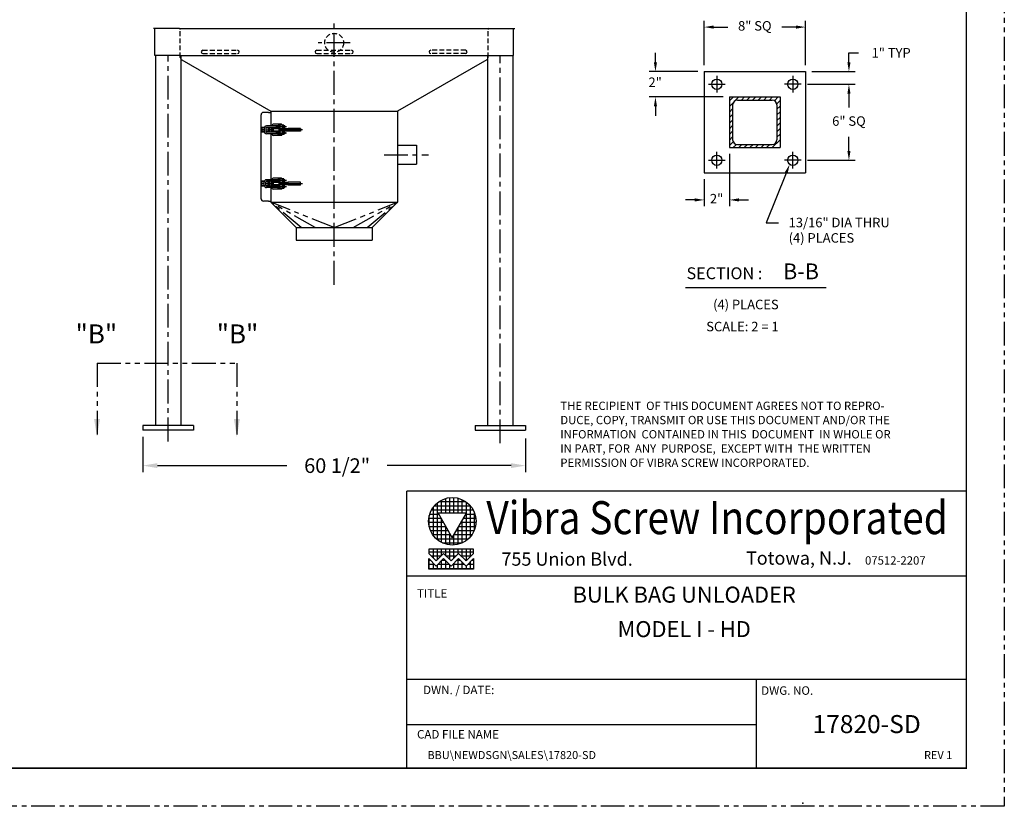
# Model space of a CAD drawing. Extents: x 0 to 969, y 0 to 1319.
# Drawn here: x 108 to 264, y 0 to 124 of the extents above; entities that cross this region are included whole.
import ezdxf
from ezdxf.enums import TextEntityAlignment as Align

# ---------------------------------------------------------------- set-up
doc = ezdxf.new("R2010")
doc.units = 0
doc.header["$LTSCALE"] = 3
doc.header["$MEASUREMENT"] = 0
for name, pattern in [('CENTER', [2, 1.25, -0.25, 0.25, -0.25]), ('CENTER2', [4.5, 3, -0.5, 0.5, -0.5]), ('HIDDEN', [0.375, 0.25, -0.125]), ('PHANTOM', [2.5, 1.25, -0.25, 0.25, -0.25, 0.25, -0.25])]:
    doc.linetypes.add(name, pattern=pattern)
doc.layers.get('0').update_dxf_attribs({"linetype": 'CONTINUOUS'})
doc.layers.get('DEFPOINTS').update_dxf_attribs({"linetype": 'CONTINUOUS'})
for name, color, linetype in [('BIN-PLATE', 7, 'CONTINUOUS'), ('cl', 6, 'CENTER2'), ('GLOVEBOX', 7, 'CONTINUOUS'), ('GLOVEBOX-OUTLET', 7, 'CONTINUOUS'), ('GLOVENOX-DESTAKO', 6, 'CONTINUOUS'), ('TEXT', 7, 'CONTINUOUS'), ('TITLEBLOCK', 1, 'CONTINUOUS')]:
    doc.layers.add(name, color=color, linetype=linetype)
doc.styles.add('HEAVBOLD', font='AU101S03')
doc.styles.add('SIMPLEX', font='simplex.shx')
doc.dimstyles.new('1', dxfattribs={"dimscale": 21, "dimtxt": 0.11, "dimasz": 0.11, "dimexe": 0.05, "dimexo": 0.05, "dimgap": 0.05, "dimtad": 0, "dimtih": 1, "dimtoh": 1, "dimdec": 6, "dimzin": 0, "dimdsep": 46, "dimlunit": 5, "dimtxsty": 'SIMPLEX', "dimcen": 0, "dimclrd": 256, "dimclre": 256, "dimclrt": 256, "dimadec": 0, "dimazin": 0, "dimtfac": 0.8, "dimtdec": 4, "dimtofl": 0, "dimtmove": 0, "dimatfit": 3, "dimfxl": 0, "dimfrac": 2, "dimtolj": 1, "dimtzin": 0, "dimarcsym": 0})

# ---------------------------------------------------------------- blocks, each defined once
blk = doc.blocks.new('*X5')
at = {"color": 0}
for p, q in [((28.7925, 2.4687), (28.9947, 2.4687)), ((28.8125, 2.3822), (28.8125, 2.4805)), ((28.8438, 2.3822), (28.8438, 2.4928)), ((28.875, 2.3822), (28.875, 2.4989)), ((28.9062, 2.3822), (28.9062, 2.4994)), ((28.9375, 2.3822), (28.9375, 2.4944)), ((28.9688, 2.3822), (28.9688, 2.4834)), ((29, 2.3822), (29, 2.465)), ((28.7357, 2.4062), (29.0515, 2.4062)), ((28.75, 2.2113), (28.75, 2.4284)), ((28.7574, 2.4375), (29.0298, 2.4375)), ((28.7812, 2.1792), (28.7812, 2.4605)), ((29.0312, 2.2039), (29.0312, 2.4358)), ((28.7137, 2.3125), (28.8259, 2.3125)), ((28.7152, 2.3437), (28.8078, 2.3437)), ((28.7188, 2.2771), (28.7188, 2.3626)), ((28.7223, 2.375), (28.7898, 2.375)), ((28.8125, 2.1591), (28.8125, 2.3356)), ((28.9613, 2.3125), (29.0734, 2.3125)), ((28.9688, 2.1563), (28.9688, 2.3253)), ((28.9794, 2.3437), (29.072, 2.3437)), ((28.9974, 2.375), (29.0649, 2.375)), ((29, 2.1746), (29, 2.3795)), ((29.0625, 2.2576), (29.0625, 2.3821)), ((28.7178, 2.2812), (28.8439, 2.2812)), ((28.7277, 2.25), (28.8619, 2.25)), ((28.8438, 2.1469), (28.8438, 2.2815)), ((28.9253, 2.25), (29.0595, 2.25)), ((28.9375, 2.1453), (28.9375, 2.2712)), ((28.9433, 2.2812), (29.0694, 2.2812)), ((28.7447, 2.2187), (28.88, 2.2187)), ((28.7716, 2.1875), (29.0156, 2.1875)), ((28.875, 2.1408), (28.875, 2.2274)), ((28.9062, 2.1403), (28.9062, 2.2171)), ((28.9072, 2.2187), (29.0425, 2.2187)), ((28.8185, 2.1562), (28.9687, 2.1562))]:
    blk.add_line(p, q, dxfattribs=at)
blk = doc.blocks.new('*X6')
at = {"color": 0}
for p, q in [((28.7151, 2.0937), (29.0545, 2.0937)), ((28.7188, 2.0786), (28.7188, 2.1138)), ((28.75, 2.0473), (28.75, 2.1138)), ((28.7812, 2.0353), (28.7812, 2.1138)), ((28.8125, 2.0665), (28.8125, 2.1138)), ((28.8438, 2.0667), (28.8438, 2.1138)), ((28.875, 2.0354), (28.875, 2.1138)), ((28.9062, 2.0472), (28.9062, 2.1138)), ((28.9375, 2.0784), (28.9375, 2.1138)), ((28.9688, 2.0548), (28.9688, 2.1138)), ((29, 2.0278), (29, 2.1138)), ((29.0312, 2.059), (29.0312, 2.1138)), ((28.7151, 2.0312), (28.7267, 2.0312)), ((28.7188, 1.9629), (28.7188, 2.0392)), ((28.7348, 2.0625), (28.8085, 2.0625)), ((28.7661, 2.0312), (28.7772, 2.0312)), ((28.8125, 1.9629), (28.8125, 2.0272)), ((28.8166, 2.0312), (28.8398, 2.0312)), ((28.8438, 1.9629), (28.8438, 2.0273)), ((28.8479, 2.0625), (28.9216, 2.0625)), ((28.8792, 2.0312), (28.8903, 2.0312)), ((28.9297, 2.0312), (28.953, 2.0312)), ((28.9375, 1.9629), (28.9375, 2.0391)), ((28.9611, 2.0625), (29.0347, 2.0625)), ((28.9688, 1.9629), (28.9688, 2.0155)), ((28.9923, 2.0312), (29.0035, 2.0312)), ((29.0312, 1.9629), (29.0312, 2.0197)), ((29.0428, 2.0312), (29.0545, 2.0312)), ((28.7151, 2), (28.758, 2)), ((28.7151, 1.9687), (29.0545, 1.9687)), ((28.75, 1.9629), (28.75, 2.008)), ((28.7812, 1.9629), (28.7812, 1.9959)), ((28.7853, 2), (28.8711, 2)), ((28.875, 1.9629), (28.875, 1.9961)), ((28.8984, 2), (28.9842, 2)), ((28.9062, 1.9629), (28.9062, 2.0078)), ((29, 1.9629), (29, 1.9884)), ((29.0116, 2), (29.0545, 2))]:
    blk.add_line(p, q, dxfattribs=at)
blk = doc.blocks.new('*D8')
at = {"layer": 'DEFPOINTS', "color": 0}
for p in [(127.87, 59.39), (188.37, 59.12), (127.87, 53.8)]:
    blk.add_point(p, dxfattribs=at)
at = {"layer": 'TEXT', "lineweight": -2}
for p, q in [((127.87, 58.34), (127.87, 52.75)), ((188.37, 58.07), (188.37, 52.75)), ((130.18, 53.8), (150.66, 53.8)), ((186.06, 53.8), (166.51, 53.8))]:
    blk.add_line(p, q, dxfattribs=at)
at = {"layer": 'TEXT'}
for points in [[(130.18, 54.19), (130.18, 53.42), (127.87, 53.8)], [(186.06, 54.19), (186.06, 53.42), (188.37, 53.8)]]:
    blk.add_solid(points, dxfattribs=at)
at = {"layer": 'TEXT', "insert": (158.59, 53.8), "char_height": 2.31, "attachment_point": 5, "style": 'SIMPLEX'}
blk.add_mtext('\\A1;60 1/2"', dxfattribs=at)

msp = doc.modelspace()

# ---------------------------------------------------------------- linework, layer by layer
at = {"linetype": 'Continuous'}
for p, q in [((216.5810377, 117.0234117), (216.5810377, 124.0587744)), ((218.0690377, 123.0587744), (220.3306659, 123.0587744)), ((231.0922941, 123.0587744), (228.8306659, 123.0587744)), ((232.5802941, 117.0234117), (232.5802941, 124.0587744)), ((208.8811345, 117.5114117), (208.8811345, 118.9994117)), ((239.4517765, 117.5114117), (239.4517765, 118.9994117)), ((239.4517765, 118.9994117), (240.9397765, 118.9994117)), ((215.5810377, 116.0234117), (207.8811345, 116.0234117)), ((233.5802941, 116.0234117), (240.4517765, 116.0234117)), ((232.892826, 114.0235047), (240.4517765, 114.0235047)), ((219.5808518, 112.0235976), (207.8811345, 112.0235976)), ((239.4517765, 112.5355047), (239.4517765, 110.3452121)), ((208.8811345, 110.5355976), (208.8811345, 109.0475976)), ((239.4517765, 103.5120624), (239.4517765, 105.7023549)), ((220.5808518, 103.0239694), (220.5808518, 94.7674545)), ((232.892826, 102.0240624), (240.4517765, 102.0240624)), ((229.5292363, 100.0006822), (226.3814348, 92.1429707)), ((216.5810377, 99.0241553), (216.5810377, 94.7674545)), ((215.0930377, 95.7674545), (213.6050377, 95.7674545)), ((222.0688518, 95.7674545), (223.5568518, 95.7674545)), ((226.3814348, 92.1429707), (228.3277409, 92.1429707))]:
    msp.add_line(p, q, dxfattribs=at)
for p, q in [((216.5810377, 116.0234117), (232.5802941, 116.0234117)), ((216.5810377, 116.0234117), (216.5810377, 100.0241553)), ((232.5802941, 116.0234117), (232.5802941, 100.0241553)), ((220.5808518, 112.0235976), (228.58048, 112.0235976)), ((220.5808518, 111.4109556), (221.1934938, 112.0235976)), ((220.5808518, 110.5271132), (222.0773362, 112.0235976)), ((220.5808518, 112.0235976), (220.5808518, 104.0239694)), ((222.4612018, 111.5236208), (222.9611786, 112.0235976)), ((223.3450442, 111.5236208), (223.845021, 112.0235976)), ((224.2288866, 111.5236208), (224.7288634, 112.0235976)), ((225.112729, 111.5236208), (225.6127058, 112.0235976)), ((225.9965714, 111.5236208), (226.4965482, 112.0235976)), ((226.8804138, 111.5236208), (227.3803906, 112.0235976)), ((227.6785972, 111.4379618), (228.264233, 112.0235976)), ((228.58048, 112.0235976), (228.58048, 104.0239694)), ((221.0808285, 110.7736557), (221.0808285, 105.2739113)), ((221.8307937, 111.5236208), (227.3305381, 111.5236208)), ((228.062312, 110.9378342), (228.58048, 111.4560022)), ((228.0805032, 110.7736557), (228.0805032, 105.2739113)), ((228.0805032, 110.072183), (228.58048, 110.5721598)), ((220.5808518, 109.6432708), (221.0808285, 110.1432475)), ((220.5808518, 108.7594284), (221.0808285, 109.2594051)), ((228.0805032, 109.1883406), (228.58048, 109.6883174)), ((220.5808518, 107.875586), (221.0808285, 108.3755627)), ((220.5808518, 106.9917436), (221.0808285, 107.4917203)), ((228.0805032, 108.3044982), (228.58048, 108.804475)), ((228.0805032, 107.4206558), (228.58048, 107.9206326)), ((220.5808518, 106.1079012), (221.0808285, 106.6078779)), ((228.0805032, 106.5368134), (228.58048, 107.0367902)), ((228.0805032, 105.652971), (228.58048, 106.1529478)), ((220.5808518, 105.2240588), (221.0808285, 105.7240356)), ((220.5808518, 104.3402164), (221.1664876, 104.9258522)), ((221.1484472, 104.0239694), (221.6666151, 104.5421374)), ((221.8307937, 104.5239462), (227.3305381, 104.5239462)), ((222.0322896, 104.0239694), (222.5322663, 104.5239462)), ((222.916132, 104.0239694), (223.4161087, 104.5239462)), ((223.7999744, 104.0239694), (224.2999511, 104.5239462)), ((224.6838168, 104.0239694), (225.1837935, 104.5239462)), ((225.5676592, 104.0239694), (226.0676359, 104.5239462)), ((226.4515016, 104.0239694), (226.9514783, 104.5239462)), ((227.335344, 104.0239694), (228.58048, 105.2691054)), ((220.5808518, 104.0239694), (228.58048, 104.0239694)), ((216.5810377, 100.0241553), (232.5802941, 100.0241553)), ((213.645003, 81.9531914), (235.8780892, 81.9531914))]:
    msp.add_line(p, q)
for centre in [(218.5809447, 114.0235047), (230.580387, 114.0235047), (218.5809447, 102.0240624), (230.580387, 102.0240624)]:
    msp.add_circle(centre, 0.8124622)
for centre, start, end in [((221.8307937, 110.7736557), 90, 180), ((227.3305381, 110.7736557), 0, 90), ((221.8307937, 105.2739113), 180, 270), ((227.3305381, 105.2739113), 270, 0)]:
    msp.add_arc(centre, 0.7499651, start, end)
for points in [[(218.0690377, 123.3067744), (218.0690377, 122.8107744), (216.5810377, 123.0587744)], [(231.0922941, 123.3067744), (231.0922941, 122.8107744), (232.5802941, 123.0587744)], [(208.6331345, 117.5114117), (209.1291345, 117.5114117), (208.8811345, 116.0234117)], [(239.2037765, 117.5114117), (239.6997765, 117.5114117), (239.4517765, 116.0234117)], [(239.2037765, 112.5355047), (239.6997765, 112.5355047), (239.4517765, 114.0235047)], [(208.6331345, 110.5355976), (209.1291345, 110.5355976), (208.8811345, 112.0235976)], [(239.2037765, 103.5120624), (239.6997765, 103.5120624), (239.4517765, 102.0240624)], [(229.2990217, 100.0929062), (229.7594508, 99.9084582), (230.0825803, 101.3819694)], [(215.0930377, 96.0154545), (215.0930377, 95.5194545), (216.5810377, 95.7674545)], [(222.0688518, 96.0154545), (222.0688518, 95.5194545), (220.5808518, 95.7674545)]]:
    msp.add_solid(points, dxfattribs=at)
at = {"layer": 'BIN-PLATE'}
for p, q in [((133.6208893, 122.826885), (129.5588893, 122.826885)), ((129.8088893, 118.5805463), (129.8088893, 122.826885)), ((133.6838893, 122.826885), (133.6208893, 122.826885)), ((133.6838893, 122.826885), (182.5578893, 122.826885)), ((182.5583893, 122.826885), (186.6828893, 122.826885)), ((186.4328893, 118.5805463), (186.4328893, 122.826885)), ((133.6208893, 118.5805463), (129.8088893, 118.5805463)), ((129.8713893, 118.5805463), (129.8713893, 60.139385)), ((133.8088893, 118.5805463), (133.6208893, 118.5805463)), ((133.8088893, 118.5805463), (186.4328893, 118.5805463)), ((133.8713893, 118.5805463), (133.8713893, 60.139385)), ((182.3703893, 118.5805463), (182.3703893, 60.139385)), ((186.3703893, 118.5805463), (186.3703893, 60.139385)), ((134.0276393, 117.892251), (148.1208893, 109.764385)), ((182.2141393, 117.892251), (168.1208893, 109.764385)), ((148.1208893, 109.764385), (168.1208893, 109.764385)), ((135.8713893, 60.139385), (127.8713893, 60.139385)), ((127.8713893, 60.139385), (127.8713893, 59.389385)), ((135.8713893, 59.389385), (127.8713893, 59.389385)), ((135.8713893, 60.139385), (135.8713893, 59.389385)), ((180.3703893, 60.139385), (188.3703893, 60.139385)), ((180.3703893, 60.139385), (180.3703893, 59.389385)), ((180.3703893, 59.389385), (188.3703893, 59.389385)), ((188.3703893, 60.139385), (188.3703893, 59.389385))]:
    msp.add_line(p, q, dxfattribs=at)
at = {"layer": 'BIN-PLATE', "linetype": 'HIDDEN'}
for p, q in [((133.8088893, 118.2711371), (133.8088893, 122.701885)), ((182.4328893, 118.2711371), (182.4328893, 122.701885)), ((137.3708893, 119.3930463), (142.8708893, 119.3930463)), ((137.3708893, 118.8930463), (142.8708893, 118.8930463)), ((155.3708893, 119.3930463), (160.8708893, 119.3930463)), ((155.3708893, 118.8930463), (160.8708893, 118.8930463)), ((178.8708893, 119.3930463), (173.3708893, 119.3930463)), ((178.8708893, 118.8930463), (173.3708893, 118.8930463))]:
    msp.add_line(p, q, dxfattribs=at)
msp.add_circle((158.1208893, 120.5787157), 1.5, dxfattribs=at)
at = {"layer": 'BIN-PLATE'}
for centre, radius, start, end in [((133.6838893, 122.701885), 0.125, 360, 90), ((182.5578893, 122.701885), 0.125, 90, 180), ((134.2463893, 118.2711371), 0.4375, 180, 240), ((137.3708893, 119.1430463), 0.25, 90, 270), ((142.8708893, 119.1430463), 0.25, 270, 90), ((155.3708893, 119.1430463), 0.25, 90, 270), ((160.8708893, 119.1430463), 0.25, 270, 90), ((173.3708893, 119.1430463), 0.25, 90, 270), ((178.8708893, 119.1430463), 0.25, 270, 90), ((181.9953893, 118.2711371), 0.4375, 300, 0)]:
    msp.add_arc(centre, radius, start, end, dxfattribs=at)
at = {"layer": 'cl', "linetype": 'CENTER'}
for p, q in [((158.1203893, 82.3746731), (158.1203893, 124.1344411)), ((160.6689931, 120.5787157), (155.5727855, 120.5787157)), ((131.8713893, 57.6271211), (131.8713893, 118.5805463)), ((184.3703893, 57.3584305), (184.3703893, 118.5805463)), ((218.5809447, 115.3359437), (218.5809447, 112.7110657)), ((230.580387, 115.3359437), (230.580387, 112.7110657)), ((217.2685057, 114.0235047), (219.8933837, 114.0235047)), ((231.892826, 114.0235047), (229.267948, 114.0235047)), ((165.9948516, 102.889385), (173.0232355, 102.889385)), ((218.5809447, 100.7116234), (218.5809447, 103.3365014)), ((230.580387, 100.7116234), (230.580387, 103.3365014)), ((217.2685057, 102.0240624), (219.8933837, 102.0240624)), ((231.892826, 102.0240624), (229.267948, 102.0240624))]:
    msp.add_line(p, q, dxfattribs=at)
at = {"layer": 'GLOVEBOX'}
for p, q in [((146.5588893, 95.951885), (146.5588893, 109.201885)), ((147.7463893, 109.576885), (146.9338893, 109.576885)), ((147.7463893, 109.576885), (147.8708893, 109.576885)), ((147.8708893, 109.576885), (148.1208893, 109.576885)), ((148.1208893, 109.764385), (168.1208893, 109.764385)), ((148.1208893, 109.764385), (148.1208893, 107.451885)), ((168.1208893, 109.764385), (168.1208893, 95.389385)), ((148.1208893, 106.201885), (148.1208893, 98.951885)), ((168.1208893, 104.389385), (171.1208893, 104.389385)), ((171.1208893, 104.389385), (171.1208893, 101.389385)), ((168.1208893, 101.389385), (171.1208893, 101.389385)), ((148.1208893, 97.701885), (148.1208893, 95.389385)), ((147.7463893, 95.576885), (146.9338893, 95.576885)), ((147.7463893, 95.576885), (147.8708893, 95.576885)), ((147.8708893, 95.576885), (148.1208893, 95.576885)), ((148.1208893, 95.389385), (168.1208893, 95.389385)), ((148.297666, 95.389385), (148.2092776, 95.3009967)), ((167.9441126, 95.389385), (168.032501, 95.3009967))]:
    msp.add_line(p, q, dxfattribs=at)
for centre, start, end in [((146.9338893, 109.201885), 90, 180), ((146.9338893, 95.951885), 180, 270)]:
    msp.add_arc(centre, 0.375, start, end, dxfattribs=at)
at = {"layer": 'GLOVEBOX-OUTLET', "linetype": 'PHANTOM'}
for p, q in [((155.1208893, 91.389385), (148.1208893, 95.389385)), ((158.1208893, 91.389385), (148.1208893, 95.389385)), ((152.9247369, 91.389385), (148.1208893, 95.389385)), ((158.1208893, 91.389385), (168.1208893, 95.389385)), ((161.1208893, 91.389385), (168.1208893, 95.389385)), ((163.3170417, 91.389385), (168.1208893, 95.389385))]:
    msp.add_line(p, q, dxfattribs=at)
at = {"layer": 'GLOVEBOX-OUTLET'}
for p, q in [((148.1208893, 95.389385), (152.1208893, 91.389385)), ((168.1208893, 95.389385), (164.1208893, 91.389385)), ((152.1208893, 91.389385), (164.1208893, 91.389385)), ((152.1208893, 91.389385), (152.1208893, 89.389385)), ((164.1208893, 91.389385), (164.1208893, 89.389385)), ((152.1208893, 89.389385), (164.1208893, 89.389385))]:
    msp.add_line(p, q, dxfattribs=at)
at = {"layer": 'GLOVENOX-DESTAKO'}
for p, q in [((149.5329414, 107.451885), (147.4373893, 107.451885)), ((148.3450871, 107.576885), (148.3450871, 107.451885)), ((149.7820871, 107.701885), (148.4700871, 107.701885)), ((149.2843793, 107.5443133), (149.2843793, 107.4199902)), ((149.2843793, 107.4199898), (149.2843793, 107.2337802)), ((149.5017227, 107.5755321), (149.3155981, 107.5755321)), ((149.5017227, 107.4512085), (149.3155981, 107.4512085)), ((149.5329414, 107.576885), (149.5329414, 107.013885)), ((149.9391414, 107.576885), (149.5329414, 107.576885)), ((149.5329414, 107.4824273), (149.5329414, 107.5443133)), ((149.5329414, 107.1713431), (149.5329414, 107.4824269)), ((149.9070871, 107.576885), (149.9070871, 107.576885)), ((149.9391414, 107.576885), (149.9391414, 107.013885)), ((149.9391414, 107.5443133), (149.9391414, 107.4199902)), ((150.3448853, 107.451885), (149.9391414, 107.451885)), ((149.9391414, 107.4199898), (149.9391414, 107.2337802)), ((150.1564847, 107.5755321), (149.9703602, 107.5755321)), ((150.1564847, 107.4512085), (149.9703602, 107.4512085)), ((150.1877035, 107.4824273), (150.1877035, 107.5443133)), ((150.1877035, 107.1713431), (150.1877035, 107.4824269)), ((150.3448853, 107.451885), (150.3448853, 107.201885)), ((147.0838359, 107.201885), (146.6838893, 107.201885)), ((146.6838893, 107.201885), (146.6838893, 106.451885)), ((147.0676343, 107.139385), (146.6838893, 107.139385)), ((147.0676343, 106.514385), (146.6838893, 106.514385)), ((147.0838359, 106.451885), (146.6838893, 106.451885)), ((147.0623893, 107.076885), (147.0623893, 106.576885)), ((147.3123893, 107.076885), (147.3123893, 106.576885)), ((147.6838893, 107.139385), (147.3291361, 107.139385)), ((147.6838893, 106.514385), (147.3291361, 106.514385)), ((149.5329414, 107.201885), (147.4338893, 107.201885)), ((149.5329414, 106.451885), (147.4338893, 106.451885)), ((147.6838893, 107.201885), (147.4373893, 107.201885)), ((147.6838893, 106.451885), (147.4373893, 106.451885)), ((149.5329414, 106.201885), (147.4373893, 106.201885)), ((147.6838893, 107.201885), (147.6838893, 106.451885)), ((147.8708893, 107.201885), (147.8708893, 106.451885)), ((148.1208893, 107.201885), (148.1208893, 106.451885)), ((148.3450871, 107.201885), (148.3450871, 106.451885)), ((149.2067098, 107.138885), (148.3450871, 107.138885)), ((150.8541611, 107.013885), (148.3450871, 107.013885)), ((150.8541611, 106.639885), (148.3450871, 106.639885)), ((149.2067098, 106.514885), (148.3450871, 106.514885)), ((148.3450871, 106.076885), (148.3450871, 106.201885)), ((148.3661757, 107.201885), (148.3661757, 106.451885)), ((148.3661757, 106.451885), (148.3661757, 107.201885)), ((148.3661757, 107.201885), (148.3661757, 106.451885)), ((149.7820871, 105.951885), (148.4700871, 105.951885)), ((149.2067098, 107.138885), (149.2067098, 107.013885)), ((149.2067098, 106.639885), (149.2067098, 106.514885)), ((149.2843793, 107.1081053), (149.2843793, 107.23378)), ((149.2843793, 106.5443133), (149.2843793, 106.4199902)), ((149.2843793, 106.4199898), (149.2843793, 106.2337802)), ((149.2843793, 106.1081053), (149.2843793, 106.23378)), ((149.3155981, 107.2025615), (149.5017227, 107.2025615)), ((149.5017227, 107.0768866), (149.3155981, 107.0768866)), ((149.5017227, 106.5755321), (149.3155981, 106.5755321)), ((149.5017227, 106.4512085), (149.3155981, 106.4512085)), ((149.3155981, 106.2025615), (149.5017227, 106.2025615)), ((149.5017227, 106.0768866), (149.3155981, 106.0768866)), ((149.5329414, 107.1713427), (149.5329414, 107.1081053)), ((149.5329414, 106.639885), (149.5329414, 106.076885)), ((149.5329414, 106.4824273), (149.5329414, 106.5443133)), ((149.5329414, 106.1713431), (149.5329414, 106.4824269)), ((149.5329414, 106.1713427), (149.5329414, 106.1081053)), ((149.9391414, 106.076885), (149.5329414, 106.076885)), ((149.9391414, 107.1081053), (149.9391414, 107.23378)), ((150.3448853, 107.201885), (149.9391414, 107.201885)), ((149.9391414, 106.639885), (149.9391414, 106.076885)), ((149.9391414, 106.5443133), (149.9391414, 106.4199902)), ((150.3448853, 106.451885), (149.9391414, 106.451885)), ((149.9391414, 106.4199898), (149.9391414, 106.2337802)), ((149.9391414, 106.1081053), (149.9391414, 106.23378)), ((150.3448853, 106.201885), (149.9391414, 106.201885)), ((149.9703602, 107.2025615), (150.1564847, 107.2025615)), ((150.1564847, 107.0768866), (149.9703602, 107.0768866)), ((150.1564847, 106.5755321), (149.9703602, 106.5755321)), ((150.1564847, 106.4512085), (149.9703602, 106.4512085)), ((149.9703602, 106.2025615), (150.1564847, 106.2025615)), ((150.1564847, 106.0768866), (149.9703602, 106.0768866)), ((150.1877035, 107.1713427), (150.1877035, 107.1081053)), ((150.1877035, 106.4824273), (150.1877035, 106.5443133)), ((150.1877035, 106.1713431), (150.1877035, 106.4824269)), ((150.1877035, 106.1713427), (150.1877035, 106.1081053)), ((150.3448853, 106.451885), (150.3448853, 106.201885)), ((150.8541611, 107.045135), (150.8541611, 106.608635)), ((152.8088893, 107.045135), (150.8541611, 107.045135)), ((152.8088893, 106.608635), (150.8541611, 106.608635)), ((152.8088893, 107.045135), (152.8088893, 106.608635)), ((147.0838359, 98.701885), (146.6838893, 98.701885)), ((146.6838893, 97.951885), (146.6838893, 98.701885)), ((147.0676343, 98.639385), (146.6838893, 98.639385)), ((147.0676343, 98.014385), (146.6838893, 98.014385)), ((147.0623893, 98.076885), (147.0623893, 98.576885)), ((147.3123893, 98.076885), (147.3123893, 98.576885)), ((147.6838893, 98.639385), (147.3291361, 98.639385)), ((147.6838893, 98.014385), (147.3291361, 98.014385)), ((149.5329414, 98.701885), (147.4338893, 98.701885)), ((149.5329414, 98.951885), (147.4373893, 98.951885)), ((147.6838893, 98.701885), (147.4373893, 98.701885)), ((147.6838893, 97.951885), (147.6838893, 98.701885)), ((147.8708893, 98.701885), (147.8708893, 97.951885)), ((148.1208893, 98.701885), (148.1208893, 97.951885)), ((148.3450871, 99.076885), (148.3450871, 98.951885)), ((148.3450871, 97.951885), (148.3450871, 98.701885)), ((149.2067098, 98.638885), (148.3450871, 98.638885)), ((150.8541611, 98.513885), (148.3450871, 98.513885)), ((150.8541611, 98.139885), (148.3450871, 98.139885)), ((149.2067098, 98.014885), (148.3450871, 98.014885)), ((148.3661757, 97.951885), (148.3661757, 98.701885)), ((148.3661757, 98.701885), (148.3661757, 97.951885)), ((148.3661757, 97.951885), (148.3661757, 98.701885)), ((149.7820871, 99.201885), (148.4700871, 99.201885)), ((149.2067098, 98.513885), (149.2067098, 98.638885)), ((149.2067098, 98.014885), (149.2067098, 98.139885)), ((149.2843793, 99.0456647), (149.2843793, 98.91999)), ((149.2843793, 98.7337802), (149.2843793, 98.9199898)), ((149.2843793, 98.6094567), (149.2843793, 98.7337798)), ((149.2843793, 98.0456647), (149.2843793, 97.91999)), ((149.5017227, 99.0768834), (149.3155981, 99.0768834)), ((149.3155981, 98.9512085), (149.5017227, 98.9512085)), ((149.5017227, 98.7025615), (149.3155981, 98.7025615)), ((149.5017227, 98.5782379), (149.3155981, 98.5782379)), ((149.5017227, 98.0768834), (149.3155981, 98.0768834)), ((149.5329414, 98.513885), (149.5329414, 99.076885)), ((149.9391414, 99.076885), (149.5329414, 99.076885)), ((149.5329414, 98.9824273), (149.5329414, 99.0456647)), ((149.5329414, 98.9824269), (149.5329414, 98.6713431)), ((149.5329414, 98.6713427), (149.5329414, 98.6094567)), ((149.5329414, 97.576885), (149.5329414, 98.139885)), ((149.5329414, 97.9824273), (149.5329414, 98.0456647)), ((149.9391414, 98.513885), (149.9391414, 99.076885)), ((149.9391414, 99.0456647), (149.9391414, 98.91999)), ((150.3448853, 98.951885), (149.9391414, 98.951885)), ((149.9391414, 98.7337802), (149.9391414, 98.9199898)), ((149.9391414, 98.6094567), (149.9391414, 98.7337798)), ((150.3448853, 98.701885), (149.9391414, 98.701885)), ((149.9391414, 97.576885), (149.9391414, 98.139885)), ((149.9391414, 98.0456647), (149.9391414, 97.91999)), ((150.1564847, 99.0768834), (149.9703602, 99.0768834)), ((149.9703602, 98.9512085), (150.1564847, 98.9512085)), ((150.1564847, 98.7025615), (149.9703602, 98.7025615)), ((150.1564847, 98.5782379), (149.9703602, 98.5782379)), ((150.1564847, 98.0768834), (149.9703602, 98.0768834)), ((150.1877035, 98.9824273), (150.1877035, 99.0456647)), ((150.1877035, 98.9824269), (150.1877035, 98.6713431)), ((150.1877035, 98.6713427), (150.1877035, 98.6094567)), ((150.1877035, 97.9824273), (150.1877035, 98.0456647)), ((150.3448853, 98.701885), (150.3448853, 98.951885)), ((150.8541611, 98.108635), (150.8541611, 98.545135)), ((152.8088893, 98.545135), (150.8541611, 98.545135)), ((152.8088893, 98.108635), (150.8541611, 98.108635)), ((152.8088893, 98.108635), (152.8088893, 98.545135)), ((147.0838359, 97.951885), (146.6838893, 97.951885)), ((149.5329414, 97.951885), (147.4338893, 97.951885)), ((147.6838893, 97.951885), (147.4373893, 97.951885)), ((149.5329414, 97.701885), (147.4373893, 97.701885)), ((148.3450871, 97.576885), (148.3450871, 97.701885)), ((149.7820871, 97.451885), (148.4700871, 97.451885)), ((149.2843793, 97.7337802), (149.2843793, 97.9199898)), ((149.2843793, 97.6094567), (149.2843793, 97.7337798)), ((149.3155981, 97.9512085), (149.5017227, 97.9512085)), ((149.5017227, 97.7025615), (149.3155981, 97.7025615)), ((149.5017227, 97.5782379), (149.3155981, 97.5782379)), ((149.5329414, 97.9824269), (149.5329414, 97.6713431)), ((149.5329414, 97.6713427), (149.5329414, 97.6094567)), ((149.9391414, 97.576885), (149.5329414, 97.576885)), ((149.9070871, 97.576885), (149.9070871, 97.576885)), ((150.3448853, 97.951885), (149.9391414, 97.951885)), ((149.9391414, 97.7337802), (149.9391414, 97.9199898)), ((149.9391414, 97.6094567), (149.9391414, 97.7337798)), ((150.3448853, 97.701885), (149.9391414, 97.701885)), ((149.9703602, 97.9512085), (150.1564847, 97.9512085)), ((150.1564847, 97.7025615), (149.9703602, 97.7025615)), ((150.1564847, 97.5782379), (149.9703602, 97.5782379)), ((150.1877035, 97.9824269), (150.1877035, 97.6713431)), ((150.1877035, 97.6713427), (150.1877035, 97.6094567)), ((150.3448853, 97.701885), (150.3448853, 97.951885))]:
    msp.add_line(p, q, dxfattribs=at)
at = {"layer": 'GLOVENOX-DESTAKO', "linetype": 'CENTER'}
for p, q in [((153.0939442, 106.826885), (146.4720207, 106.826885)), ((146.9038893, 106.9111599), (146.9038893, 106.7390827)), ((147.4638893, 106.9111599), (147.4638893, 106.7390827)), ((150.5663634, 107.326885), (148.9057194, 107.326885)), ((150.5663634, 106.326885), (148.9057194, 106.326885)), ((153.0939442, 98.326885), (146.4720207, 98.326885)), ((146.9038893, 98.2426101), (146.9038893, 98.4146873)), ((147.4638893, 98.2426101), (147.4638893, 98.4146873)), ((150.5663634, 98.826885), (148.9057194, 98.826885)), ((150.5663634, 97.826885), (148.9057194, 97.826885))]:
    msp.add_line(p, q, dxfattribs=at)
at = {"layer": 'GLOVENOX-DESTAKO', "linetype": 'HIDDEN'}
for p, q in [((147.7463893, 98.701885), (147.7463893, 97.951885)), ((148.3078893, 98.701885), (148.3078893, 97.951885))]:
    msp.add_line(p, q, dxfattribs=at)
at = {"layer": 'GLOVENOX-DESTAKO'}
for centre in [(146.9038893, 106.826885), (147.4620949, 106.826885), (146.9038893, 98.326885), (147.4620949, 98.326885)]:
    msp.add_circle(centre, 0.0411503, dxfattribs=at)
for centre, radius, start, end in [((147.4373893, 107.076885), 0.375, 90, 180), ((148.4700871, 107.576885), 0.125, 90, 180), ((149.3155981, 107.5443133), 0.0312188, 90, 180), ((149.3155981, 107.4822222), 0.0312188, 180, 270), ((149.3155981, 107.4199898), 0.0312188, 90, 180), ((149.5017227, 107.5443133), 0.0312188, 0, 90), ((149.5017227, 107.4824273), 0.0312188, 270, 360), ((149.5017227, 107.4201364), 0.0312188, 0, 90), ((149.7820871, 107.576885), 0.125, 0, 90), ((149.9703602, 107.5443133), 0.0312188, 90, 180), ((149.9703602, 107.4822222), 0.0312188, 180, 270), ((149.9703602, 107.4199898), 0.0312188, 90, 180), ((150.1564847, 107.5443133), 0.0312188, 0, 90), ((150.1564847, 107.4824273), 0.0312188, 270, 360), ((150.1564847, 107.4201364), 0.0312188, 0, 90), ((147.4373893, 106.576885), 0.375, 180, 270), ((147.4373893, 107.076885), 0.125, 150, 180), ((147.4373893, 106.576885), 0.125, 180, 210), ((147.4373893, 107.076885), 0.125, 90, 147.296974434), ((147.4373893, 106.576885), 0.125, 215.097828532, 270), ((148.4700871, 106.076885), 0.125, 180, 270), ((149.3155981, 107.2337802), 0.0312188, 180, 270), ((149.3155981, 107.1715064), 0.0312188, 90, 180), ((149.3155981, 107.1081053), 0.0312188, 180, 270), ((149.3155981, 106.5443133), 0.0312188, 90, 180), ((149.3155981, 106.4822222), 0.0312188, 180, 270), ((149.3155981, 106.4199898), 0.0312188, 90, 180), ((149.3155981, 106.2337802), 0.0312188, 180, 270), ((149.3155981, 106.1715064), 0.0312188, 90, 180), ((149.3155981, 106.1081053), 0.0312188, 180, 270), ((149.5016672, 107.2337802), 0.0312188, 270, 0), ((149.5016672, 106.2337802), 0.0312188, 270, 0), ((149.5017227, 107.1713427), 0.0312188, 0, 90), ((149.5017227, 107.1081053), 0.0312188, 270, 360), ((149.5017227, 106.5443133), 0.0312188, 0, 90), ((149.5017227, 106.4824273), 0.0312188, 270, 360), ((149.5017227, 106.4201364), 0.0312188, 0, 90), ((149.5017227, 106.1713427), 0.0312188, 0, 90), ((149.5017227, 106.1081053), 0.0312188, 270, 360), ((149.7820871, 106.076885), 0.125, 270, 360), ((149.9703602, 107.2337802), 0.0312188, 180, 270), ((149.9703602, 107.1715064), 0.0312188, 90, 180), ((149.9703602, 107.1081053), 0.0312188, 180, 270), ((149.9703602, 106.5443133), 0.0312188, 90, 180), ((149.9703602, 106.4822222), 0.0312188, 180, 270), ((149.9703602, 106.4199898), 0.0312188, 90, 180), ((149.9703602, 106.2337802), 0.0312188, 180, 270), ((149.9703602, 106.1715064), 0.0312188, 90, 180), ((149.9703602, 106.1081053), 0.0312188, 180, 270), ((150.1564293, 107.2337802), 0.0312188, 270, 0), ((150.1564293, 106.2337802), 0.0312188, 270, 0), ((150.1564847, 107.1713427), 0.0312188, 0, 90), ((150.1564847, 107.1081053), 0.0312188, 270, 360), ((150.1564847, 106.5443133), 0.0312188, 0, 90), ((150.1564847, 106.4824273), 0.0312188, 270, 360), ((150.1564847, 106.4201364), 0.0312188, 0, 90), ((150.1564847, 106.1713427), 0.0312188, 0, 90), ((150.1564847, 106.1081053), 0.0312188, 270, 360), ((147.4373893, 98.576885), 0.375, 90, 180), ((147.4373893, 98.076885), 0.375, 180, 270), ((147.4373893, 98.576885), 0.125, 150, 180), ((147.4373893, 98.076885), 0.125, 180, 210), ((147.4373893, 98.076885), 0.125, 212.703025566, 270), ((147.4373893, 98.576885), 0.125, 90, 144.902171468), ((148.4700871, 99.076885), 0.125, 90, 180), ((149.3155981, 99.0456647), 0.0312188, 90, 180), ((149.3155981, 98.9822636), 0.0312188, 180, 270), ((149.3155981, 98.9199898), 0.0312188, 90, 180), ((149.3155981, 98.7337802), 0.0312188, 180, 270), ((149.3155981, 98.6715478), 0.0312188, 90, 180), ((149.3155981, 98.6094567), 0.0312188, 180, 270), ((149.3155981, 98.0456647), 0.0312188, 90, 180), ((149.5016672, 98.9199898), 0.0312188, 0, 90), ((149.5017227, 99.0456647), 0.0312188, 0, 90), ((149.5017227, 98.9824273), 0.0312188, 270, 0), ((149.5017227, 98.7336336), 0.0312188, 270, 0), ((149.5017227, 98.6713427), 0.0312188, 0, 90), ((149.5017227, 98.6094567), 0.0312188, 270, 0), ((149.5017227, 98.0456647), 0.0312188, 0, 90), ((149.7820871, 99.076885), 0.125, 0, 90), ((149.9703602, 99.0456647), 0.0312188, 90, 180), ((149.9703602, 98.9822636), 0.0312188, 180, 270), ((149.9703602, 98.9199898), 0.0312188, 90, 180), ((149.9703602, 98.7337802), 0.0312188, 180, 270), ((149.9703602, 98.6715478), 0.0312188, 90, 180), ((149.9703602, 98.6094567), 0.0312188, 180, 270), ((149.9703602, 98.0456647), 0.0312188, 90, 180), ((150.1564293, 98.9199898), 0.0312188, 0, 90), ((150.1564847, 99.0456647), 0.0312188, 0, 90), ((150.1564847, 98.9824273), 0.0312188, 270, 0), ((150.1564847, 98.7336336), 0.0312188, 270, 0), ((150.1564847, 98.6713427), 0.0312188, 0, 90), ((150.1564847, 98.6094567), 0.0312188, 270, 0), ((150.1564847, 98.0456647), 0.0312188, 0, 90), ((148.4700871, 97.576885), 0.125, 180, 270), ((149.3155981, 97.9822636), 0.0312188, 180, 270), ((149.3155981, 97.9199898), 0.0312188, 90, 180), ((149.3155981, 97.7337802), 0.0312188, 180, 270), ((149.3155981, 97.6715478), 0.0312188, 90, 180), ((149.3155981, 97.6094567), 0.0312188, 180, 270), ((149.5016672, 97.9199898), 0.0312188, 0, 90), ((149.5017227, 97.9824273), 0.0312188, 270, 0), ((149.5017227, 97.7336336), 0.0312188, 270, 0), ((149.5017227, 97.6713427), 0.0312188, 0, 90), ((149.5017227, 97.6094567), 0.0312188, 270, 0), ((149.7820871, 97.576885), 0.125, 270, 0), ((149.9703602, 97.9822636), 0.0312188, 180, 270), ((149.9703602, 97.9199898), 0.0312188, 90, 180), ((149.9703602, 97.7337802), 0.0312188, 180, 270), ((149.9703602, 97.6715478), 0.0312188, 90, 180), ((149.9703602, 97.6094567), 0.0312188, 180, 270), ((150.1564293, 97.9199898), 0.0312188, 0, 90), ((150.1564847, 97.9824273), 0.0312188, 270, 0), ((150.1564847, 97.7336336), 0.0312188, 270, 0), ((150.1564847, 97.6713427), 0.0312188, 0, 90), ((150.1564847, 97.6094567), 0.0312188, 270, 0)]:
    msp.add_arc(centre, radius, start, end, dxfattribs=at)
at = {"layer": 'TEXT', "color": 7, "linetype": 'PHANTOM'}
for p, q in [((264, 204), (264, 0)), ((264, 0), (0, 0))]:
    msp.add_line(p, q, dxfattribs=at)
at = {"layer": 'TEXT', "linetype": 'PHANTOM'}
for p, q in [((120.6476268, 69.9740267), (142.7452579, 69.9740267)), ((120.6476268, 69.9740267), (120.6476268, 58.3492881)), ((142.7452579, 69.9740267), (142.7452579, 58.3492881))]:
    msp.add_line(p, q, dxfattribs=at)
at = {"layer": 'TEXT'}
for points in [[(120.1788986, 61.1616574), (121.116355, 61.1616574), (120.6476268, 58.3492881)], [(143.2139861, 61.1616574), (142.2765296, 61.1616574), (142.7452579, 58.3492881)]]:
    msp.add_solid(points, dxfattribs=at)
at = {"layer": 'TITLEBLOCK', "color": 7}
for p, q in [((180.1383184, 40.6057502), (173.058868, 40.6057502)), ((173.058868, 40.6057502), (173.058868, 39.9471787)), ((180.1383184, 39.9471787), (180.1383184, 40.6057502)), ((169.585453, 36.3952324), (258, 36.3952324)), ((169.585453, 20.0975976), (258, 20.0975976)), ((224.8107987, 20.0975976), (224.8107987, 6)), ((169.585453, 12.8927283), (224.8107987, 12.8927283))]:
    msp.add_line(p, q, dxfattribs=at)
at = {"layer": 'TITLEBLOCK', "color": 7, "const_width": 0.2553003, "flags": 128}
msp.add_lwpolyline([(258, 6), (6, 6), (6, 198), (258, 198)], close=True, dxfattribs=at)
at = {"layer": 'TITLEBLOCK', "color": 7, "const_width": 0.2278299, "flags": 128}
for points in [[(258, 49.7812324), (169.585453, 49.7812324)], [(169.585453, 6), (169.585453, 49.7812324)]]:
    msp.add_lwpolyline(points, dxfattribs=at)
at = {"layer": 'TITLEBLOCK', "color": 7}
for points in [[(176.782687, 42.4105506), (179.0345731, 46.3109318), (174.5308008, 46.3109318)], [(173.058868, 39.1264006), (174.2387764, 37.9464922), (175.4186848, 39.1264006), (176.5985932, 37.9464922), (177.7785016, 39.1264006), (178.95841, 37.9464922), (180.1383184, 39.1264006), (180.1383184, 37.4577582), (173.058868, 37.4577582)]]:
    msp.add_lwpolyline(points, close=True, dxfattribs=at)
msp.add_lwpolyline([(173.058868, 39.9471787), (174.2387764, 38.7672703), (175.4186848, 39.9471787), (176.5985932, 38.7672703), (177.7785016, 39.9471787), (178.95841, 38.7672703), (180.1383184, 39.9471787)], dxfattribs=at)
msp.add_circle((176.782687, 45.0108048), 3.7544456, dxfattribs=at)
at = {"layer": 'TITLEBLOCK'}
msp.add_point((232.1712656, 0.5082209), dxfattribs=at)

# ---------------------------------------------------------------- block references
at = {"layer": 'TITLEBLOCK', "color": 7, "xscale": 20.85803085803087, "yscale": 20.85803085803087, "zscale": 20.85803085803087}
for name, p in [('*X5', (-425.8808374, -3.3763202)), ('*X6', (-425.8808374, -3.4843761))]:
    msp.add_blockref(name, p, dxfattribs=at)

# ---------------------------------------------------------------- texts
for s, height, style, p in [('13/16" DIA THRU', 1.5, 'SIMPLEX', (229.9247188, 91.4445949)), ('(4) PLACES', 1.5, 'SIMPLEX', (229.9247188, 89.0160235)), ('B-B', 2.49988381, 'HEAVBOLD', (229.0434296, 83.2286733)), ('SECTION :', 1.87491286, 'HEAVBOLD', (213.7908414, 83.2432608)), ('(4) PLACES', 1.5, 'SIMPLEX', (217.9917195, 78.498601)), ('SCALE: 2 = 1', 1.5, 'SIMPLEX', (216.9057089, 75.0147354))]:
    msp.add_text(s, height=height, dxfattribs=dict(style=style)).set_placement(p)
at = {"char_height": 1.5, "attachment_point": 5, "style": 'SIMPLEX'}
for s, insert in [('8" SQ', (224.5806659, 123.0587744)), ('\\A1;1" TYP', (246.1183479, 118.9994117)), ('2"', (208.8320858, 114.154455)), ('6" SQ', (239.4517765, 108.0237835)), ('2"', (218.5423481, 95.7674545))]:
    msp.add_mtext(s, dxfattribs=dict(at, insert=insert))
at = {"layer": 'TEXT', "style": 'HEAVBOLD'}
for p in [(120.5464969, 74.2128844), (142.8463877, 74.2128844)]:
    msp.add_text('"B"', height=2.99986058, dxfattribs=at).set_placement(p, align=Align.MIDDLE)
at = {"layer": 'TEXT', "style": 'SIMPLEX'}
for s, p in [('THE RECIPIENT  OF THIS DOCUMENT AGREES NOT TO REPRO-', (193.8536803, 62.5920747)), ('DUCE, COPY, TRANSMIT OR USE THIS DOCUMENT AND/OR THE', (193.8536803, 60.3446461)), ('INFORMATION  CONTAINED IN THIS  DOCUMENT  IN WHOLE OR', (193.8536803, 58.0972176)), ('IN PART, FOR  ANY  PURPOSE,  EXCEPT WITH  THE WRITTEN', (193.8536803, 55.849789)), ('PERMISSION OF VIBRA SCREW INCORPORATED.', (193.8536803, 53.6023604))]:
    msp.add_text(s, height=1.311, dxfattribs=at).set_placement(p)
at = {"layer": 'TEXT', "color": 7, "style": 'SIMPLEX'}
for s, height, p in [('TITLE', 1.3386, (171.207249, 32.9496488)), ('BBU\\NEWDSGN\\SALES\\17820-SD', 1.264518121, (172.8592651, 7.4597218)), ('REV 1', 1.26451812, (251.3212579, 7.4597218))]:
    msp.add_text(s, height=height, dxfattribs=at).set_placement(p)
at = {"layer": 'TEXT', "color": 7, "style": 'HEAVBOLD'}
for s, height, p in [('BULK BAG UNLOADER', 2.529036242, (213.4198289, 32.1622687)), ('MODEL I - HD', 2.529036242, (213.4198289, 26.7182871)), ('17820-SD', 2.84516577, (242.248533, 11.5615872))]:
    msp.add_text(s, height=height, dxfattribs=at).set_placement(p, align=Align.CENTER)
at = {"layer": 'TEXT', "insert": (193.2735811, 80.9650327), "char_height": 2.64, "attachment_point": 4, "style": 'SIMPLEX'}
msp.add_mtext('\\A1;', dxfattribs=at)
at = {"layer": 'TITLEBLOCK', "color": 7, "style": 'HEAVBOLD', "width": 0.736013}
msp.add_text('Vibra Screw Incorporated', height=5.214507715, dxfattribs=at).set_placement((182.1632437, 42.9772348), (255.084161, 42.9772348), align=Align.FIT)
at = {"layer": 'TITLEBLOCK', "color": 7, "style": 'SIMPLEX'}
for s, height, p in [('755 Union Blvd.', 2.085803086, (184.5426319, 37.996215)), ('07512-2207', 1.31405594, (241.9958099, 38.1707639)), ('DWN. / DATE:', 1.3386, (172.1695934, 17.7091373)), ('DWG. NO.', 1.3386, (225.5840778, 17.608446)), ('CAD FILE NAME', 1.3386, (171.207249, 10.7069086))]:
    msp.add_text(s, height=height, dxfattribs=at).set_placement(p)
msp.add_text('Totowa, N.J.', height=2.085803086, dxfattribs=at).set_placement((239.8846899, 38.1586147), align=Align.RIGHT)

# ---------------------------------------------------------------- dimensions: what is measured, and where the dimension line sits
at = {"layer": 'TEXT'}
dim = msp.add_linear_dim(base=(127.8713893, 53.8045491), p1=(188.3703893, 59.1174701), p2=(127.8713893, 59.389385), dimstyle='1', override={"dimpost": '"'}, dxfattribs=at)
dim.commit()
dim.dimension.update_dxf_attribs({"geometry": '*D8', "text_midpoint": (158.5858912, 53.8045491), "dimtype": 160})

doc.saveas('drawing.dxf')
